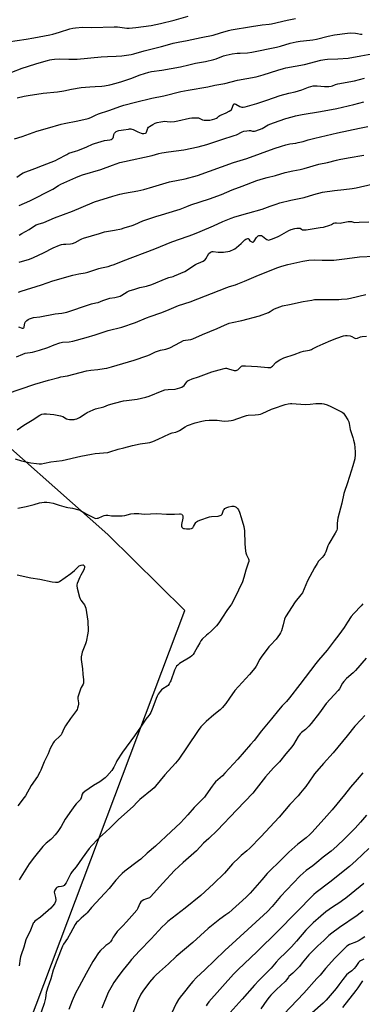
# Model space of a CAD drawing. Units: inches. Extents: x 1207771 to 1213771, y 561456 to 565456.
# Drawn here: x 1210800 to 1211037, y 562135 to 562815 of the extents above; entities that cross this region are included whole.
import ezdxf

# ---------------------------------------------------------------- set-up
doc = ezdxf.new("R2010")
doc.units = ezdxf.units.IN
doc.header["$MEASUREMENT"] = 0
doc.layers.add('NTRL-Farm Land', color=3, linetype='Continuous')
doc.layers.add('Undefined', color=1, linetype='Continuous')

msp = doc.modelspace()

# ---------------------------------------------------------------- linework, layer by layer
at = {"layer": 'NTRL-Farm Land'}
msp.add_polyline3d([(1212110.12, 561455.96, 0), (1211261.4, 561456.04, 0), (1211260.1, 561457.53, 0), (1210999.34, 561753.92, 0), (1210855.34, 561916.84, 0), (1210821.9, 561958.44, 0), (1210818.41, 561985.97, 0), (1210819.45, 561989.38, 0), (1210813.31, 562052.88, 0), (1210809.38, 562099.93, 0), (1210806.37, 562120.88, 0), (1210914.38, 562407.03, 0), (1210861.22, 562459.52, 0), (1210669.86, 562628.78, 0), (1210561.54, 562520.53, 0), (1210500.04, 562567.74, 0), (1210417.29, 562639.1, 0), (1210178.25, 562816.93, 0)], dxfattribs=at)
at = {"layer": 'Undefined'}
for points, elevation in [([(1210792.43, 562799.46), (1210804.74, 562801.26), (1210810.03, 562802.2), (1210821.08, 562804.42), (1210823.1, 562804.87), (1210827.87, 562806.16), (1210834.98, 562808.36), (1210836.95, 562808.81), (1210838.92, 562809.16), (1210843.73, 562809.56), (1210850.05, 562809.45), (1210865.62, 562809.87), (1210867.93, 562809.73), (1210874.25, 562808.9), (1210875.89, 562808.84), (1210880.46, 562809.32), (1210891.06, 562810.83), (1210897.51, 562812.19), (1210906.99, 562814.47), (1210916.61, 562817.16)], 520), ([(1210794.83, 562778.64), (1210801.91, 562781.28), (1210805.6, 562782.53), (1210812.11, 562784.53), (1210819.41, 562786.64), (1210821.1, 562787.09), (1210822.44, 562787.35), (1210824.36, 562787.59), (1210827.89, 562787.7), (1210834.17, 562787.48), (1210839.98, 562787.51), (1210856.49, 562789.14), (1210860.92, 562789.41), (1210866.87, 562789.6), (1210870.88, 562789.85), (1210877.25, 562790.79), (1210879.19, 562791.22), (1210886.35, 562793.33), (1210898.1, 562796.25), (1210903.98, 562797.93), (1210906.29, 562798.5), (1210909.76, 562799.28), (1210915.83, 562800.36), (1210925.68, 562802.53), (1210933.94, 562804.15), (1210939, 562805.59), (1210944.42, 562807.34), (1210946.39, 562807.82), (1210960.28, 562810.1), (1210967.66, 562811.15), (1210972.64, 562811.69), (1210974.19, 562811.92), (1210984.95, 562814.53), (1210990.74, 562815.59)], 522), ([(1210798.63, 562760.78), (1210803.48, 562762), (1210806.09, 562762.52), (1210816.53, 562763.95), (1210826.33, 562764.87), (1210830.74, 562765.64), (1210836.17, 562766.85), (1210842.81, 562768.01), (1210848.73, 562768.51), (1210852.37, 562768.67), (1210857.08, 562768.99), (1210858.82, 562769.22), (1210862.56, 562769.88), (1210866.82, 562770.88), (1210870.88, 562772.1), (1210876.94, 562774.16), (1210883.55, 562776.74), (1210889.42, 562778.61), (1210891.35, 562778.99), (1210898.54, 562779.94), (1210911.38, 562782.14), (1210917.17, 562783.67), (1210921.71, 562784.65), (1210928.56, 562785.99), (1210934.36, 562787.36), (1210935.94, 562787.85), (1210940.94, 562789.8), (1210942.94, 562790.35), (1210947.03, 562791.14), (1210950.57, 562791.6), (1210952.63, 562791.77), (1210957.68, 562791.96), (1210960.55, 562792.33), (1210977.56, 562795.88), (1210980.32, 562796.59), (1210987.04, 562798.56), (1210991.23, 562799.54), (1210994.07, 562799.94), (1211000.62, 562800.61), (1211002.81, 562800.93), (1211005.32, 562801.43), (1211013.39, 562803.4), (1211017.71, 562804.33), (1211026.69, 562805.51), (1211028.7, 562805.61), (1211032.11, 562805.47), (1211033.5, 562805.31), (1211035.64, 562804.85), (1211036.89, 562804.83)], 524), ([(1210796.63, 562732.55), (1210801.93, 562734.11), (1210812.19, 562737.79), (1210819.59, 562739.88), (1210828.92, 562742.66), (1210830.94, 562743.13), (1210840.34, 562744.9), (1210847.52, 562746.6), (1210849.37, 562747.29), (1210852.63, 562748.86), (1210854.78, 562749.74), (1210861.92, 562752.09), (1210870.08, 562755.14), (1210872.18, 562755.81), (1210880.34, 562757.75), (1210891.64, 562760.61), (1210899.71, 562762.2), (1210911.66, 562765.2), (1210916.63, 562766.17), (1210930.17, 562768.46), (1210935.11, 562769.5), (1210941.91, 562770.79), (1210950.63, 562772.92), (1210963.58, 562775.42), (1210968.5, 562776.74), (1210978.48, 562780.04), (1210982.38, 562781.11), (1210984.07, 562781.49), (1210996.88, 562783.95), (1211008.15, 562786.75), (1211011.06, 562787.3), (1211012.83, 562787.44), (1211019.97, 562787.7), (1211027.03, 562788.32), (1211035.78, 562789.74), (1211043.39, 562791.18)], 526), ([(1210798.32, 562706), (1210801.46, 562708.39), (1210802.66, 562709.12), (1210810.75, 562712.06), (1210815.93, 562714.24), (1210822.01, 562716.42), (1210825.06, 562717.64), (1210826.66, 562718.41), (1210832.75, 562721.81), (1210834.27, 562722.55), (1210838.84, 562723.98), (1210840.43, 562724.56), (1210846.71, 562727.04), (1210850.63, 562728.84), (1210851.94, 562729.33), (1210858.94, 562731.36), (1210862.42, 562731.88), (1210863.55, 562732.17), (1210864.24, 562732.59), (1210864.75, 562733.2), (1210864.99, 562733.86), (1210865.28, 562735.53), (1210865.45, 562735.98), (1210865.76, 562736.44), (1210866.35, 562737.05), (1210867.02, 562737.6), (1210868, 562738.13), (1210868.81, 562738.33), (1210871.9, 562738.72), (1210875.33, 562739.32), (1210876.18, 562739.4), (1210877.01, 562739.38), (1210877.83, 562739.23), (1210878.64, 562738.95), (1210881.87, 562737.48), (1210884.09, 562736.56), (1210884.95, 562736.33), (1210886.07, 562736.31), (1210887.12, 562736.55), (1210887.51, 562736.78), (1210887.8, 562737.08), (1210888.13, 562737.73), (1210888.81, 562739.89), (1210889.28, 562740.57), (1210889.92, 562741.08), (1210892.13, 562742.39), (1210893.9, 562743.32), (1210895.25, 562743.75), (1210897.77, 562744.29), (1210899.18, 562744.54), (1210900.62, 562744.64), (1210902.08, 562744.61), (1210904.56, 562744.39), (1210907.16, 562744.5), (1210909.58, 562744.97), (1210917.6, 562746.89), (1210919.06, 562747.11), (1210922.57, 562747.05), (1210923.71, 562746.95), (1210924.66, 562746.63), (1210926.57, 562745.7), (1210927.63, 562745.43), (1210928.81, 562745.41), (1210931.49, 562745.53), (1210933.42, 562745.78), (1210934.93, 562746.27), (1210936.18, 562746.87), (1210936.81, 562747.34), (1210937.74, 562748.3), (1210938.45, 562748.76), (1210942.87, 562750.59), (1210945.03, 562751.65), (1210946.03, 562752.26), (1210946.45, 562752.63), (1210946.89, 562753.33), (1210947.94, 562756.34), (1210948.24, 562756.63), (1210948.44, 562756.71), (1210948.89, 562756.73), (1210949.61, 562756.48), (1210952.22, 562754.93), (1210952.95, 562754.6), (1210953.72, 562754.44), (1210954.51, 562754.39), (1210955.88, 562754.53), (1210964.07, 562756.92), (1210970.98, 562759.17), (1210980.21, 562762.35), (1210986.16, 562763.98), (1210990.51, 562764.91), (1210995.03, 562766.44), (1210999.77, 562768.18), (1211002.85, 562769.01), (1211003.95, 562769.11), (1211005.6, 562769.07), (1211010.85, 562768.63), (1211013.8, 562768.7), (1211015.26, 562768.83), (1211016.38, 562769.15), (1211018.46, 562770.12), (1211019.91, 562770.6), (1211031.56, 562772.66), (1211038.28, 562774.3)], 528), ([(1210799.85, 562686.49), (1210807.36, 562689.73), (1210823.12, 562697.81), (1210826.97, 562700.24), (1210828.77, 562701.26), (1210839.08, 562705.86), (1210841.74, 562706.94), (1210843.63, 562707.6), (1210856.28, 562711.45), (1210864.42, 562714.4), (1210869.45, 562716.12), (1210872.72, 562716.94), (1210891.72, 562721.09), (1210896.43, 562722.36), (1210898.45, 562722.8), (1210903.09, 562723.64), (1210913.61, 562725.07), (1210923.45, 562726.95), (1210929.44, 562728.71), (1210939.77, 562732.11), (1210948.48, 562734.77), (1210950.11, 562735.42), (1210954, 562737.33), (1210955.07, 562737.73), (1210957.07, 562738.12), (1210958.79, 562738.31), (1210959.64, 562738.25), (1210961.06, 562737.93), (1210961.87, 562737.83), (1210962.42, 562737.86), (1210963.26, 562738.07), (1210967.67, 562739.75), (1210971.92, 562742.1), (1210975.45, 562743.54), (1210984.14, 562746.51), (1210988.47, 562747.81), (1210990.72, 562748.36), (1210995.24, 562749.3), (1211008.12, 562751.38), (1211019.38, 562753.52), (1211030.93, 562756.27), (1211038.03, 562758.16)], 530), ([(1210799.95, 562666.19), (1210801.87, 562667.19), (1210806.77, 562669.97), (1210810.43, 562672.48), (1210811.65, 562673.18), (1210813.03, 562673.68), (1210816.98, 562674.88), (1210824.34, 562678.1), (1210836.79, 562682.7), (1210850.4, 562688.45), (1210851.99, 562689.06), (1210864.64, 562693.01), (1210869.48, 562694.37), (1210872.65, 562695.03), (1210881.94, 562696.74), (1210886.1, 562697.66), (1210892.17, 562699.34), (1210903.76, 562702.91), (1210914.57, 562705), (1210923.01, 562707.29), (1210948.02, 562716.13), (1210957.11, 562719.04), (1210975.97, 562725.85), (1210981.03, 562727.58), (1210984.16, 562728.52), (1210986.88, 562729.06), (1210990.93, 562729.67), (1210992.63, 562730.01), (1210995.99, 562730.81), (1210999.55, 562731.82), (1211004.09, 562732.97), (1211019.79, 562736.64), (1211034.9, 562739.96), (1211040.73, 562741.05)], 532), ([(1210799.95, 562647.42), (1210806.95, 562649.54), (1210809.87, 562650.65), (1210816.76, 562653.84), (1210823.41, 562657.37), (1210827.76, 562659.11), (1210829.15, 562659.54), (1210830.52, 562659.78), (1210832.2, 562659.97), (1210835.34, 562660.15), (1210836.73, 562660.41), (1210838.61, 562661.1), (1210842.23, 562663.17), (1210843.27, 562663.65), (1210844.38, 562664.03), (1210855.4, 562667.12), (1210858.84, 562668.32), (1210860.26, 562668.62), (1210865.74, 562669.52), (1210870.5, 562670.55), (1210872.48, 562671.1), (1210877.91, 562672.84), (1210879.88, 562673.55), (1210885.35, 562675.94), (1210888.71, 562677.23), (1210894.26, 562678.97), (1210898.27, 562680.09), (1210908.73, 562683.22), (1210911.12, 562684.1), (1210915.59, 562685.97), (1210918.52, 562687.03), (1210931.46, 562691.1), (1210939.56, 562694.12), (1210947.12, 562697.34), (1210953.88, 562699.96), (1210964.09, 562703.79), (1210968.56, 562705.22), (1210971.11, 562705.96), (1210976.82, 562707.27), (1210983.6, 562709.22), (1210988.98, 562710.45), (1210993.92, 562711.41), (1210996.74, 562712.09), (1211006.77, 562714.98), (1211012.76, 562716.28), (1211019, 562717.89), (1211020.98, 562718.32), (1211027.05, 562719.48), (1211037.95, 562721.19)], 534), ([(1210799.35, 562626.84), (1210801.32, 562627.38), (1210815.39, 562631.75), (1210823.27, 562634.47), (1210836.99, 562638.42), (1210841.15, 562639.44), (1210845.4, 562640.09), (1210847.33, 562640.51), (1210854.9, 562643.1), (1210856.89, 562643.62), (1210861.32, 562644.55), (1210863.27, 562645.14), (1210865.48, 562645.93), (1210871.79, 562648.45), (1210893.6, 562656.73), (1210905.36, 562661.57), (1210916.7, 562665.46), (1210919.76, 562666.58), (1210924.81, 562668.62), (1210934.18, 562672.59), (1210940.62, 562675.5), (1210946.35, 562677.78), (1210948.96, 562678.64), (1210957.88, 562681.33), (1210967.79, 562684.12), (1210973.22, 562685.98), (1210977.3, 562687.53), (1210980.03, 562688.39), (1210987.47, 562690.15), (1210996.65, 562692.17), (1211003.33, 562694.16), (1211009.43, 562695.66), (1211017.69, 562696.94), (1211024.07, 562697.52), (1211029.82, 562698.18), (1211032.73, 562698.76), (1211043.7, 562701.2)], 536), ([(1210799.42, 562602.84), (1210801.94, 562601.86), (1210802.63, 562601.88), (1210803.14, 562602.22), (1210803.36, 562602.67), (1210803.9, 562605.53), (1210804.11, 562606.05), (1210804.42, 562606.49), (1210805.21, 562607.24), (1210806.12, 562607.89), (1210807.1, 562608.39), (1210808.37, 562608.89), (1210809.71, 562609.19), (1210814.13, 562609.64), (1210824.75, 562611.7), (1210829.39, 562612.36), (1210832.75, 562613.01), (1210848.51, 562618.24), (1210849.89, 562618.62), (1210852.87, 562619.28), (1210854.44, 562619.73), (1210857.68, 562621.1), (1210861.05, 562622.26), (1210862.49, 562622.6), (1210866.02, 562623.13), (1210869.65, 562624.03), (1210870.92, 562624.62), (1210874.43, 562626.9), (1210875.91, 562627.63), (1210879.73, 562628.76), (1210883.24, 562629.93), (1210887.86, 562630.95), (1210891.52, 562631.98), (1210901.37, 562636.25), (1210903.22, 562636.83), (1210906.17, 562637.54), (1210907.25, 562637.92), (1210914.26, 562641.07), (1210921.62, 562645.79), (1210922.59, 562646.27), (1210925.42, 562647.42), (1210926.94, 562648.18), (1210927.89, 562648.75), (1210928.31, 562649.1), (1210928.83, 562649.74), (1210930.99, 562653.42), (1210931.78, 562654.22), (1210932.49, 562654.65), (1210933.16, 562654.83), (1210933.89, 562654.87), (1210937.26, 562654.43), (1210939.93, 562654.31), (1210941.1, 562654.35), (1210945.42, 562655.14), (1210946.25, 562655.39), (1210947.58, 562655.97), (1210948.85, 562656.64), (1210950.03, 562657.49), (1210953.15, 562660.23), (1210955.87, 562662.91), (1210956.54, 562663.42), (1210957.03, 562663.66), (1210957.76, 562663.79), (1210958.13, 562663.68), (1210958.55, 562663.29), (1210959.27, 562662.22), (1210959.67, 562661.89), (1210960.61, 562661.43), (1210961.08, 562661.33), (1210961.52, 562661.36), (1210961.91, 562661.6), (1210962.26, 562661.97), (1210963.84, 562664.37), (1210964.58, 562665.24), (1210965.04, 562665.58), (1210965.53, 562665.79), (1210966.53, 562665.9), (1210967.3, 562665.77), (1210968.05, 562665.38), (1210970.24, 562663.49), (1210970.95, 562663.04), (1210972, 562662.72), (1210972.83, 562662.76), (1210974.23, 562663.21), (1210978.42, 562664.88), (1210979.73, 562665.57), (1210986.08, 562669.29), (1210987.66, 562669.96), (1210990.17, 562670.77), (1210991.59, 562671.01), (1210993.27, 562671.01), (1210994.01, 562670.82), (1210994.96, 562670.12), (1210995.61, 562669.82), (1210996.59, 562669.7), (1210998.02, 562669.81), (1211007.69, 562671.28), (1211009.99, 562671.7), (1211014.46, 562672.95), (1211015.49, 562673.4), (1211016.88, 562674.27), (1211017.9, 562674.49), (1211018.99, 562674.53), (1211021.64, 562674.44), (1211022.51, 562674.49), (1211027.01, 562675.42), (1211028.21, 562675.58), (1211029.31, 562675.44), (1211030.69, 562674.96), (1211031.59, 562674.8), (1211034.81, 562675.1), (1211041.28, 562675.25)], 538), ([(1211037.22, 562295.06), (1211033.34, 562290.42), (1211028.72, 562285.08), (1211024.59, 562279.91), (1211016.06, 562269.63), (1211010.65, 562263.28), (1211001.92, 562253.84), (1211000.65, 562252.59), (1210998.03, 562250.24), (1210992.34, 562245.75), (1210986.1, 562240.23), (1210983.75, 562238.01), (1210978.7, 562232.91), (1210973.86, 562228.31), (1210971.25, 562225.61), (1210967.4, 562221.31), (1210959.47, 562212.09), (1210956.77, 562209.38), (1210944.64, 562198.52), (1210942.63, 562197), (1210938.55, 562194.16), (1210930.49, 562187.59), (1210919.78, 562177.99), (1210908.29, 562168.25), (1210902.95, 562163.26), (1210896.83, 562157.78), (1210894.57, 562155.65), (1210893, 562154.01), (1210890, 562150.56), (1210885.36, 562144.53), (1210884.01, 562142.31), (1210881.75, 562137.56), (1210876.72, 562125.13)], 538), ([(1211039.72, 562265.96), (1211035.64, 562261.03), (1211031.95, 562256.86), (1211024.73, 562249.68), (1211019.37, 562244.51), (1211015.32, 562241.13), (1211009.86, 562236.84), (1211005.39, 562233.11), (1211002.66, 562230.96), (1210998.13, 562227.58), (1210993.98, 562223.91), (1210989.14, 562218.99), (1210980.37, 562209.78), (1210979.12, 562208.34), (1210974.69, 562202.87), (1210971.36, 562199.39), (1210949.69, 562179.7), (1210941.85, 562172.46), (1210934.72, 562165.64), (1210928.17, 562159.12), (1210922.46, 562153.82), (1210919.82, 562151.15), (1210918.48, 562149.58), (1210913.08, 562142.83), (1210911.12, 562140.25), (1210909.99, 562138.63), (1210908.45, 562135.81), (1210905.15, 562128.96)], 536), ([(1211041.37, 562242.81), (1211032.7, 562234.56), (1211028.03, 562230.43), (1211014.54, 562219.73), (1211005.01, 562212.46), (1211003.41, 562211.13), (1210978.46, 562185.89), (1210964.21, 562171.71), (1210950.86, 562159.1), (1210947.89, 562156.11), (1210930.91, 562136.96), (1210929.64, 562135.39), (1210928.96, 562134.2)], 534), ([(1211038.03, 562218.65), (1211035.43, 562216.72), (1211025.48, 562208.68), (1211023.12, 562206.89), (1211021.43, 562205.7), (1211016.27, 562202.35), (1211011.65, 562199.14), (1211008.16, 562196.24), (1211002.9, 562191.54), (1210997.89, 562186.44), (1210991.43, 562178.96), (1210987.94, 562175.07), (1210983.97, 562171.03), (1210979.52, 562166.68), (1210977.37, 562164.38), (1210973.92, 562160.39), (1210965.37, 562151.86), (1210962.34, 562148.68), (1210953.97, 562138.83), (1210945.53, 562129.71)], 532), ([(1211037.5, 562199.8), (1211033.24, 562196.66), (1211021.1, 562188.45), (1211015.77, 562184.43), (1211013.78, 562182.78), (1211010.35, 562179.31), (1211006.24, 562175.78), (1211001.27, 562170.8), (1210999.99, 562169.39), (1210995.38, 562163.94), (1210993.4, 562161.41), (1210992.43, 562160.34), (1210988.99, 562156.82), (1210986.2, 562154.65), (1210985.81, 562154.16), (1210984.87, 562152.57), (1210983.56, 562151.03), (1210977.7, 562145.63), (1210973.77, 562141.56), (1210972.58, 562140.23), (1210970.91, 562138.15), (1210966.7, 562132.13)], 530), ([(1211038.54, 562181.93), (1211036.17, 562180.24), (1211034.71, 562179.38), (1211032.97, 562178.52), (1211028.09, 562176.6), (1211026.25, 562175.49), (1211025.41, 562174.76), (1211021.85, 562171.05), (1211017.9, 562167.21), (1211011.44, 562160.14), (1211007.7, 562155.58), (1211005.54, 562153.13), (1210996.41, 562143.08), (1210982.59, 562128.56)], 528), ([(1211037.82, 562166.55), (1211035.55, 562165.41), (1211034.9, 562164.99), (1211034.19, 562164.21), (1211032.37, 562161.36), (1211031.29, 562160.08), (1211029.61, 562158.49), (1211027.26, 562156.9), (1211026.02, 562155.63), (1211023.36, 562152.39), (1211020.76, 562148.74), (1211018.81, 562146.23), (1211011.96, 562138.23), (1211009.82, 562136.05), (1211002.28, 562129.44)], 526), ([(1211036.92, 562151.67), (1211033.78, 562146.82), (1211032.42, 562144.93), (1211023.1, 562133.26)], 524)]:
    msp.add_lwpolyline(points, dxfattribs=dict(at, elevation=elevation))
for points in [[(1210797.97, 562582.21, 540), (1210802.4, 562584.01, 540), (1210803.98, 562584.56, 540), (1210809.03, 562585.45, 540), (1210813.85, 562586.62, 540), (1210819.61, 562588.6, 540), (1210824.15, 562590.46, 540), (1210828.04, 562591.82, 540), (1210829.78, 562592.16, 540), (1210834.51, 562592.51, 540), (1210837, 562593.02, 540), (1210846.11, 562595.39, 540), (1210852.33, 562597.29, 540), (1210861.41, 562600.19, 540), (1210870.82, 562602.57, 540), (1210880.33, 562605.9, 540), (1210887.87, 562609.08, 540), (1210890.29, 562610.02, 540), (1210897.78, 562612.6, 540), (1210901.91, 562614.11, 540), (1210910.03, 562617.64, 540), (1210918.06, 562620.19, 540), (1210943.27, 562629.98, 540), (1210945.19, 562630.66, 540), (1210949.29, 562631.89, 540), (1210950.89, 562632.47, 540), (1210955.56, 562634.33, 540), (1210963.47, 562637.85, 540), (1210977.78, 562643.61, 540), (1210981.3, 562644.76, 540), (1210985.39, 562645.9, 540), (1210995.76, 562648.04, 540), (1211000.03, 562648.77, 540), (1211004.14, 562649.02, 540), (1211009.12, 562648.83, 540), (1211017.19, 562648.86, 540), (1211026.37, 562649.91, 540), (1211035.05, 562651.19, 540), (1211045.37, 562651.51, 540)], [(1210791.22, 562556.57, 542), (1210810.73, 562563.17, 542), (1210820.29, 562566.07, 542), (1210827.21, 562567.92, 542), (1210828.66, 562568.24, 542), (1210833.34, 562569, 542), (1210846.35, 562572.49, 542), (1210849.39, 562572.97, 542), (1210854.18, 562573.4, 542), (1210858.64, 562573.97, 542), (1210860.37, 562574.3, 542), (1210863.72, 562575.14, 542), (1210879.4, 562579.9, 542), (1210888.01, 562582.82, 542), (1210889.92, 562583.55, 542), (1210894.04, 562585.54, 542), (1210896.09, 562586.35, 542), (1210897.49, 562586.69, 542), (1210901.23, 562587.4, 542), (1210902.57, 562587.79, 542), (1210903.9, 562588.39, 542), (1210911.25, 562592.23, 542), (1210913.47, 562593.3, 542), (1210914.79, 562593.68, 542), (1210918.5, 562594.12, 542), (1210919.87, 562594.53, 542), (1210926.44, 562597.43, 542), (1210936.76, 562601.58, 542), (1210941.77, 562604.01, 542), (1210944.93, 562605.31, 542), (1210946.9, 562605.81, 542), (1210953.79, 562607.22, 542), (1210965.9, 562610.46, 542), (1210972.15, 562612.83, 542), (1210973.15, 562613.39, 542), (1210975.25, 562614.84, 542), (1210976.26, 562615.36, 542), (1210981.84, 562617.22, 542), (1210986.54, 562618.34, 542), (1210996.11, 562620.42, 542), (1211001.91, 562621.33, 542), (1211003.94, 562621.58, 542), (1211006.27, 562621.67, 542), (1211010.65, 562621.74, 542), (1211017.27, 562621.64, 542), (1211020.78, 562621.7, 542), (1211022.54, 562621.82, 542), (1211026.32, 562622.26, 542), (1211028.63, 562622.62, 542), (1211039.42, 562625.08, 542)], [(1210798.59, 562531.65, 544), (1210803.17, 562534.93, 544), (1210808.98, 562538.47, 544), (1210814.19, 562541.94, 544), (1210815.54, 562542.55, 544), (1210816.97, 562542.88, 544), (1210818.74, 562542.85, 544), (1210823.78, 562542.36, 544), (1210828.35, 562541.47, 544), (1210829.98, 562540.95, 544), (1210832.68, 562539.45, 544), (1210833.47, 562539.15, 544), (1210834.57, 562538.88, 544), (1210835.4, 562538.79, 544), (1210836.48, 562538.78, 544), (1210837.83, 562538.87, 544), (1210838.65, 562539.02, 544), (1210839.76, 562539.4, 544), (1210841.61, 562540.32, 544), (1210845.54, 562542.89, 544), (1210846.81, 562543.61, 544), (1210851.01, 562545.66, 544), (1210852.64, 562546.29, 544), (1210858.4, 562547.73, 544), (1210861.69, 562548.91, 544), (1210865.65, 562550.12, 544), (1210871.93, 562551.75, 544), (1210873.94, 562552.1, 544), (1210881.41, 562552.98, 544), (1210887.49, 562554.25, 544), (1210889.62, 562554.96, 544), (1210898.7, 562558.68, 544), (1210900.59, 562559.3, 544), (1210902.78, 562559.69, 544), (1210907.7, 562559.83, 544), (1210909.35, 562560.17, 544), (1210910.97, 562560.64, 544), (1210912.2, 562561.25, 544), (1210913.77, 562562.4, 544), (1210914.54, 562563.19, 544), (1210915.65, 562564.84, 544), (1210916.02, 562565.26, 544), (1210916.67, 562565.72, 544), (1210917.41, 562566.1, 544), (1210919.49, 562566.95, 544), (1210923.78, 562568.22, 544), (1210932.95, 562571.77, 544), (1210937.98, 562573.26, 544), (1210941.51, 562574.12, 544), (1210942.33, 562574.25, 544), (1210943.06, 562574.25, 544), (1210944.48, 562573.96, 544), (1210948.34, 562572.75, 544), (1210949.09, 562572.65, 544), (1210949.83, 562572.71, 544), (1210950.29, 562572.85, 544), (1210950.94, 562573.27, 544), (1210952.69, 562574.98, 544), (1210953.49, 562575.61, 544), (1210953.93, 562575.82, 544), (1210954.75, 562575.97, 544), (1210956.22, 562575.93, 544), (1210964.58, 562575.36, 544), (1210971.62, 562574.67, 544), (1210972.74, 562574.7, 544), (1210973.52, 562574.85, 544), (1210974.21, 562575.15, 544), (1210974.83, 562575.61, 544), (1210977.18, 562578.17, 544), (1210978.05, 562578.93, 544), (1210979.85, 562579.98, 544), (1210982.79, 562581.46, 544), (1210989.74, 562583.76, 544), (1210994.58, 562585.55, 544), (1210996.24, 562585.98, 544), (1211000.32, 562586.84, 544), (1211001.73, 562587.25, 544), (1211002.51, 562587.6, 544), (1211005.64, 562589.37, 544), (1211009.84, 562591.04, 544), (1211015.07, 562593.44, 544), (1211019.38, 562595.04, 544), (1211023.92, 562596.53, 544), (1211025.34, 562596.9, 544), (1211026.51, 562596.91, 544), (1211028.54, 562596.55, 544), (1211029.6, 562596.13, 544), (1211031.19, 562595.15, 544), (1211031.69, 562594.98, 544), (1211032.47, 562594.86, 544), (1211033.54, 562594.96, 544), (1211035.72, 562595.85, 544), (1211036.83, 562596.11, 544), (1211039.68, 562596.3, 544)], [(1210797.08, 562511.7, 546), (1210801.42, 562510.33, 546), (1210807.96, 562509.02, 546), (1210811.9, 562508.48, 546), (1210813.84, 562508.3, 546), (1210815.29, 562508.37, 546), (1210817.34, 562508.65, 546), (1210821.84, 562509.76, 546), (1210829.57, 562510.67, 546), (1210842.4, 562513.69, 546), (1210849.86, 562515.03, 546), (1210852.45, 562515.36, 546), (1210861.14, 562516.11, 546), (1210862.55, 562516.5, 546), (1210868.37, 562518.49, 546), (1210872.16, 562519.38, 546), (1210878.15, 562520.99, 546), (1210883.47, 562522.03, 546), (1210888.46, 562522.72, 546), (1210890.2, 562523.09, 546), (1210892.14, 562523.73, 546), (1210895.85, 562525.28, 546), (1210903.81, 562528.92, 546), (1210905.65, 562529.58, 546), (1210908.14, 562530.22, 546), (1210909.64, 562530.75, 546), (1210910.64, 562531.31, 546), (1210914.51, 562533.89, 546), (1210916.18, 562534.75, 546), (1210921.52, 562536.63, 546), (1210926.14, 562537.78, 546), (1210928.39, 562538.17, 546), (1210931.17, 562538.44, 546), (1210936.66, 562538.33, 546), (1210941.54, 562537.83, 546), (1210944.5, 562537.93, 546), (1210946.27, 562538.12, 546), (1210947.66, 562538.46, 546), (1210950.95, 562539.5, 546), (1210955.41, 562541.22, 546), (1210956.8, 562541.66, 546), (1210958.14, 562541.86, 546), (1210962.82, 562542.07, 546), (1210965.2, 562542.34, 546), (1210966.51, 562542.61, 546), (1210967.77, 562543.08, 546), (1210974.27, 562546.03, 546), (1210975.65, 562546.58, 546), (1210983.6, 562549.2, 546), (1210985.6, 562549.61, 546), (1210987.36, 562549.83, 546), (1210988.25, 562549.85, 546), (1210997.5, 562549.35, 546), (1211000.84, 562549.53, 546), (1211004.87, 562549.95, 546), (1211006.31, 562549.99, 546), (1211008.91, 562549.86, 546), (1211010.33, 562549.65, 546), (1211012.53, 562548.91, 546), (1211015.24, 562547.86, 546), (1211023.01, 562543.86, 546), (1211023.87, 562543.18, 546), (1211024.9, 562541.78, 546), (1211026.94, 562538.56, 546), (1211027.59, 562537.28, 546), (1211027.87, 562536.16, 546), (1211028.58, 562532.08, 546), (1211030.37, 562526.48, 546), (1211030.88, 562524.57, 546), (1211031.37, 562522.1, 546), (1211031.96, 562516.65, 546), (1211031.98, 562514.64, 546), (1211031.72, 562511.78, 546), (1211030.41, 562506.84, 546), (1211028.03, 562499.59, 546), (1211026.51, 562494.41, 546), (1211024.51, 562489.31, 546), (1211024.03, 562487.84, 546), (1211022.67, 562481.08, 546), (1211020.06, 562470.88, 546), (1211019.55, 562467.45, 546), (1211019.41, 562463.46, 546), (1211019.25, 562462.63, 546), (1211019.05, 562462.1, 546), (1211018.23, 562460.57, 546), (1211013.67, 562453.02, 546), (1211013.11, 562451.66, 546), (1211011.64, 562447.48, 546), (1211011.03, 562446.17, 546), (1211010.24, 562445.01, 546), (1211009.19, 562443.69, 546), (1211007.36, 562441.94, 546), (1211006.71, 562441.17, 546), (1211005.6, 562439.51, 546), (1211003.8, 562436.5, 546), (1210999.1, 562427.56, 546), (1210996.84, 562421.95, 546), (1210995.47, 562419.39, 546), (1210994.52, 562417.96, 546), (1210990.51, 562413.17, 546), (1210983.91, 562402.83, 546), (1210983.19, 562401.12, 546), (1210982.27, 562397.13, 546), (1210980.98, 562393.03, 546), (1210980.47, 562391.7, 546), (1210979.76, 562390.47, 546), (1210977.39, 562387.23, 546), (1210973.38, 562383.08, 546), (1210972.43, 562382, 546), (1210967.1, 562374.94, 546), (1210966.16, 562373.51, 546), (1210963.57, 562368.63, 546), (1210962.59, 562367.19, 546), (1210959.07, 562363.04, 546), (1210948.93, 562351.84, 546), (1210945.09, 562346.55, 546), (1210942.7, 562342.97, 546), (1210941.34, 562341.2, 546), (1210940.36, 562340.17, 546), (1210938.69, 562338.61, 546), (1210934.35, 562335.04, 546), (1210929.01, 562330.46, 546), (1210926.66, 562328.2, 546), (1210925.44, 562326.87, 546), (1210923.5, 562324.18, 546), (1210916.03, 562312.92, 546), (1210910.21, 562304.44, 546), (1210907.94, 562301.65, 546), (1210900.52, 562293.75, 546), (1210894.03, 562285.78, 546), (1210893.06, 562284.77, 546), (1210891.67, 562283.52, 546), (1210883.21, 562276.72, 546), (1210881.3, 562274.87, 546), (1210878.54, 562271.95, 546), (1210874.83, 562268.33, 546), (1210868.25, 562262.66, 546), (1210863.05, 562257.42, 546), (1210859.6, 562254.2, 546), (1210855.3, 562250.41, 546), (1210854.06, 562249.19, 546), (1210850.04, 562244.97, 546), (1210848.2, 562242.8, 546), (1210843.33, 562236.19, 546), (1210839.17, 562230.24, 546), (1210836.45, 562227.11, 546), (1210835.58, 562225.66, 546), (1210832.3, 562219.17, 546), (1210831.53, 562217.96, 546), (1210830.93, 562217.43, 546), (1210829.98, 562216.93, 546), (1210829.21, 562216.69, 546), (1210827.59, 562216.51, 546), (1210826.74, 562216.34, 546), (1210825.99, 562216.01, 546), (1210825.44, 562215.46, 546), (1210824.57, 562214.06, 546), (1210824.24, 562213.32, 546), (1210824.13, 562212.81, 546), (1210824.23, 562211.73, 546), (1210824.97, 562208.95, 546), (1210825.14, 562207.38, 546), (1210824.99, 562206.34, 546), (1210824.21, 562204.77, 546), (1210823.05, 562203.04, 546), (1210821.79, 562201.79, 546), (1210814.67, 562195.44, 546), (1210810.85, 562192.66, 546), (1210810.01, 562191.89, 546), (1210809.59, 562191.26, 546), (1210809.26, 562190.6, 546), (1210807.69, 562186.54, 546), (1210804.64, 562179.87, 546), (1210803.08, 562174.81, 546), (1210801.21, 562169.53, 546), (1210800.8, 562168.11, 546), (1210800.56, 562166.94, 546), (1210799.83, 562161.91, 546)], [(1210799.01, 562477.67, 548), (1210804.68, 562478.79, 548), (1210810.39, 562480.32, 548), (1210814, 562481.38, 548), (1210817.08, 562481.83, 548), (1210819.12, 562481.88, 548), (1210820.87, 562481.72, 548), (1210823.45, 562481.24, 548), (1210827.51, 562479.85, 548), (1210832.31, 562478.49, 548), (1210833.46, 562478.23, 548), (1210836.86, 562477.63, 548), (1210841.06, 562476.62, 548), (1210842.34, 562476.02, 548), (1210846.29, 562473.74, 548), (1210851.18, 562471.26, 548), (1210852.17, 562470.84, 548), (1210852.92, 562470.69, 548), (1210853.69, 562470.7, 548), (1210854.46, 562470.86, 548), (1210857.56, 562472.3, 548), (1210858.63, 562472.62, 548), (1210859.73, 562472.81, 548), (1210861.1, 562472.83, 548), (1210863.57, 562472.46, 548), (1210864.7, 562472.36, 548), (1210871.1, 562472.44, 548), (1210872.83, 562472.68, 548), (1210877.09, 562473.76, 548), (1210879.37, 562473.98, 548), (1210882.51, 562474.05, 548), (1210886.35, 562473.59, 548), (1210894.93, 562474.09, 548), (1210901.6, 562473.55, 548), (1210907.2, 562473.61, 548), (1210910.63, 562473.73, 548), (1210911.41, 562473.69, 548), (1210912.14, 562473.47, 548), (1210912.51, 562473.19, 548), (1210912.79, 562472.81, 548), (1210912.99, 562472.16, 548), (1210912.91, 562470.91, 548), (1210911.94, 562466.53, 548), (1210911.98, 562465.4, 548), (1210912.28, 562464.67, 548), (1210913.03, 562463.97, 548), (1210913.49, 562463.73, 548), (1210914.04, 562463.58, 548), (1210915.51, 562463.44, 548), (1210917.89, 562463.4, 548), (1210918.96, 562463.62, 548), (1210919.75, 562464.14, 548), (1210920.4, 562465.05, 548), (1210921.93, 562467.86, 548), (1210922.34, 562468.37, 548), (1210922.97, 562468.82, 548), (1210924.57, 562469.46, 548), (1210931.27, 562471.65, 548), (1210932.69, 562471.88, 548), (1210937.3, 562472.24, 548), (1210938.68, 562472.6, 548), (1210939.42, 562472.97, 548), (1210940.01, 562473.52, 548), (1210940.39, 562474.26, 548), (1210941.12, 562476.42, 548), (1210941.4, 562476.88, 548), (1210942.02, 562477.42, 548), (1210943.31, 562478.08, 548), (1210944.63, 562478.52, 548), (1210946.8, 562479, 548), (1210948.13, 562479.11, 548), (1210948.87, 562478.95, 548), (1210949.75, 562478.36, 548), (1210950.73, 562477.4, 548), (1210951.34, 562476.47, 548), (1210951.99, 562474.87, 548), (1210953.25, 562471.21, 548), (1210955, 562464.96, 548), (1210955.46, 562462.04, 548), (1210955.65, 562453, 548), (1210956.23, 562447.98, 548), (1210956.49, 562446.83, 548), (1210956.94, 562445.52, 548), (1210957.39, 562444.52, 548), (1210958.32, 562442.83, 548), (1210958.47, 562442.03, 548), (1210958.42, 562440.92, 548), (1210958.13, 562439.81, 548), (1210956.36, 562434.85, 548), (1210955.17, 562429.84, 548), (1210954.22, 562426.89, 548), (1210948.59, 562415.35, 548), (1210946.52, 562411.4, 548), (1210945.92, 562410.54, 548), (1210943.24, 562407.17, 548), (1210940.37, 562402.5, 548), (1210937.74, 562398.68, 548), (1210936.08, 562396.53, 548), (1210935.11, 562395.44, 548), (1210932.81, 562393.17, 548), (1210930.35, 562391.09, 548), (1210929.28, 562390.09, 548), (1210926.37, 562387.2, 548), (1210925.4, 562386.11, 548), (1210924.6, 562384.88, 548), (1210922.99, 562382.03, 548), (1210920.84, 562377.85, 548), (1210920.07, 562376.71, 548), (1210919.08, 562375.74, 548), (1210917.97, 562374.88, 548), (1210910.71, 562370.54, 548), (1210909.42, 562369.45, 548), (1210908.66, 562368.6, 548), (1210907.88, 562367.33, 548), (1210907.2, 562366, 548), (1210904.6, 562358.59, 548), (1210904.25, 562357.8, 548), (1210903.54, 562356.55, 548), (1210902.74, 562355.38, 548), (1210902.16, 562354.81, 548), (1210899.14, 562353, 548), (1210898.28, 562352.3, 548), (1210897.36, 562351.17, 548), (1210896.02, 562349.25, 548), (1210895.28, 562348, 548), (1210894.54, 562346.42, 548), (1210892.28, 562340.24, 548), (1210890.82, 562336.79, 548), (1210890.16, 562335.52, 548), (1210889.45, 562334.59, 548), (1210887.37, 562332.18, 548), (1210883.69, 562326.53, 548), (1210879.49, 562320.56, 548), (1210871.27, 562309.45, 548), (1210867.34, 562303.32, 548), (1210866.8, 562302.28, 548), (1210865.38, 562299.02, 548), (1210864.67, 562297.78, 548), (1210863.88, 562296.61, 548), (1210860.37, 562292.75, 548), (1210859.2, 562291.59, 548), (1210858.36, 562290.87, 548), (1210855.59, 562288.95, 548), (1210851.14, 562286.32, 548), (1210845.28, 562282.21, 548), (1210843.94, 562281.09, 548), (1210843.44, 562280.29, 548), (1210842.67, 562277.76, 548), (1210842.17, 562276.76, 548), (1210841.49, 562275.9, 548), (1210839.33, 562273.63, 548), (1210838.4, 562272.53, 548), (1210834.96, 562267.7, 548), (1210832.77, 562264.78, 548), (1210831.75, 562263.12, 548), (1210828.99, 562257.98, 548), (1210826.53, 562254.5, 548), (1210824.75, 562252.22, 548), (1210822.66, 562249.96, 548), (1210821.81, 562249.18, 548), (1210818.63, 562246.57, 548), (1210816.32, 562244.3, 548), (1210810.47, 562237.22, 548), (1210806.77, 562232.39, 548), (1210799.84, 562221.21, 548)], [(1210798.57, 562431.66, 550), (1210808.01, 562429.6, 550), (1210814.19, 562428.78, 550), (1210822.7, 562426.95, 550), (1210824.91, 562426.59, 550), (1210825.99, 562426.53, 550), (1210826.75, 562426.69, 550), (1210827.75, 562427.2, 550), (1210835.55, 562432.64, 550), (1210838.1, 562434.67, 550), (1210841.4, 562437.92, 550), (1210842.8, 562438.44, 550), (1210843.85, 562438.57, 550), (1210844.13, 562438.51, 550), (1210844.56, 562438.24, 550), (1210845.01, 562437.64, 550), (1210845.1, 562436.89, 550), (1210844.92, 562435.81, 550), (1210844.46, 562434.78, 550), (1210842.51, 562431.59, 550), (1210841.76, 562430.01, 550), (1210839.95, 562425.67, 550), (1210839.73, 562424.84, 550), (1210839.71, 562424, 550), (1210840.01, 562422.58, 550), (1210841.68, 562416.28, 550), (1210842.04, 562415.17, 550), (1210842.59, 562414.17, 550), (1210844.22, 562412.15, 550), (1210845.05, 562410.98, 550), (1210845.54, 562409.95, 550), (1210845.98, 562408.59, 550), (1210847.43, 562399.79, 550), (1210847.54, 562393.1, 550), (1210847.36, 562391.38, 550), (1210846.22, 562385.4, 550), (1210845.75, 562384.01, 550), (1210843.42, 562378.23, 550), (1210843.1, 562377.13, 550), (1210842.77, 562375.23, 550), (1210842.68, 562374.13, 550), (1210842.73, 562373.26, 550), (1210843.6, 562366.84, 550), (1210843.91, 562363.18, 550), (1210844.36, 562359.3, 550), (1210844.42, 562357.57, 550), (1210844.35, 562357.02, 550), (1210844.06, 562356.21, 550), (1210842.78, 562353.86, 550), (1210842.31, 562352.79, 550), (1210840.81, 562348.65, 550), (1210840.4, 562347.26, 550), (1210840.33, 562346.13, 550), (1210840.83, 562343.27, 550), (1210840.89, 562342.41, 550), (1210840.74, 562341.28, 550), (1210840.29, 562339.6, 550), (1210839.97, 562338.8, 550), (1210839.55, 562338.11, 550), (1210835.39, 562332.65, 550), (1210831.97, 562327.52, 550), (1210830.84, 562325.53, 550), (1210829.41, 562322.3, 550), (1210828.84, 562321.3, 550), (1210827.91, 562320.29, 550), (1210824.55, 562317.27, 550), (1210823.99, 562316.64, 550), (1210823.52, 562315.93, 550), (1210821.41, 562311.81, 550), (1210819.87, 562308.26, 550), (1210817.16, 562302.58, 550), (1210814.97, 562297, 550), (1210814.24, 562295.43, 550), (1210812.56, 562292.51, 550), (1210808.22, 562286.44, 550), (1210804.34, 562279.2, 550), (1210803.48, 562277.99, 550), (1210798.92, 562272.22, 550)], [(1211037.19, 562411.69, 544), (1211036.07, 562410.34, 544), (1211031.04, 562405.07, 544), (1211029.13, 562402.86, 544), (1211026.56, 562399.04, 544), (1211024.36, 562395.37, 544), (1211020.77, 562390.35, 544), (1211017.43, 562386.16, 544), (1211012.62, 562379.79, 544), (1211006.69, 562372.92, 544), (1211004.8, 562370.61, 544), (1210993.75, 562355.95, 544), (1210986.7, 562346.86, 544), (1210984.55, 562344.26, 544), (1210981.47, 562341.21, 544), (1210978.95, 562338.38, 544), (1210974.06, 562332.32, 544), (1210967.28, 562324.12, 544), (1210962.1, 562317.48, 544), (1210959.78, 562314.69, 544), (1210950.81, 562304.51, 544), (1210942.04, 562294.78, 544), (1210940.38, 562293.12, 544), (1210935.58, 562288.77, 544), (1210934.47, 562287.63, 544), (1210933.09, 562285.82, 544), (1210928.87, 562279.66, 544), (1210927.86, 562278.34, 544), (1210923.43, 562273.88, 544), (1210920.88, 562271.19, 544), (1210916.29, 562266.19, 544), (1210911.34, 562260.64, 544), (1210904.84, 562254.52, 544), (1210893.98, 562244.5, 544), (1210888.25, 562239.57, 544), (1210883.84, 562235.62, 544), (1210882.23, 562234.31, 544), (1210872.88, 562227.17, 544), (1210871.08, 562225.66, 544), (1210869.85, 562224.4, 544), (1210866.67, 562220.92, 544), (1210861.99, 562215.28, 544), (1210859.07, 562211.97, 544), (1210849.78, 562202.05, 544), (1210846.96, 562198.56, 544), (1210845.95, 562197.6, 544), (1210842.68, 562194.83, 544), (1210840.6, 562192.83, 544), (1210839.62, 562191.78, 544), (1210838.69, 562190.41, 544), (1210835.34, 562184.41, 544), (1210833.23, 562180.85, 544), (1210830.63, 562176.81, 544), (1210829.79, 562175.38, 544), (1210825.9, 562165.7, 544), (1210823.37, 562158.98, 544), (1210821.7, 562152.88, 544), (1210819.44, 562146.51, 544), (1210818.93, 562144.85, 544), (1210818.62, 562143.46, 544), (1210818.06, 562139.52, 544), (1210817.2, 562135.88, 544), (1210813.27, 562124.59, 544)], [(1211039.63, 562374.2, 542), (1211032.23, 562365.7, 542), (1211030.62, 562364.19, 542), (1211025.94, 562360.12, 542), (1211024.03, 562358.05, 542), (1211023.2, 562356.93, 542), (1211021.08, 562353.03, 542), (1211020.25, 562351.82, 542), (1211012, 562342.89, 542), (1211007.23, 562336.38, 542), (1211001.46, 562329.09, 542), (1210999.91, 562327.28, 542), (1210997.7, 562324.87, 542), (1210994.98, 562322.87, 542), (1210993.99, 562321.88, 542), (1210992.67, 562320.06, 542), (1210989.3, 562314.52, 542), (1210988.11, 562312.91, 542), (1210984.03, 562308.12, 542), (1210979.72, 562302.77, 542), (1210975.61, 562298.6, 542), (1210970.13, 562292.39, 542), (1210963.64, 562283.99, 542), (1210961.19, 562281.08, 542), (1210950.23, 562269.47, 542), (1210936.65, 562255.27, 542), (1210930.84, 562249.8, 542), (1210927.28, 562246.57, 542), (1210922.42, 562241.21, 542), (1210913.14, 562233.21, 542), (1210907.16, 562227.63, 542), (1210899.05, 562219.02, 542), (1210890.61, 562209.44, 542), (1210889.98, 562208.93, 542), (1210889.29, 562208.58, 542), (1210887.12, 562207.96, 542), (1210886.07, 562207.52, 542), (1210884.85, 562206.78, 542), (1210884.05, 562205.99, 542), (1210883.25, 562204.81, 542), (1210881.9, 562201.66, 542), (1210881.14, 562200.43, 542), (1210877.76, 562196.36, 542), (1210873.94, 562192.29, 542), (1210871.62, 562189.49, 542), (1210867.64, 562185.55, 542), (1210865.48, 562182.56, 542), (1210864.9, 562181.59, 542), (1210864.01, 562179.81, 542), (1210862.95, 562178.38, 542), (1210861.92, 562177.37, 542), (1210859.87, 562176.03, 542), (1210858.77, 562175.11, 542), (1210856.07, 562172.51, 542), (1210854.8, 562170.93, 542), (1210851.63, 562166.37, 542), (1210850.7, 562164.9, 542), (1210846.2, 562156.54, 542), (1210841.28, 562147.68, 542), (1210838.89, 562143.04, 542), (1210836.52, 562137.8, 542), (1210834.3, 562131.77, 542)], [(1211038.65, 562334.54, 540), (1211035.98, 562331.8, 540), (1211031.72, 562327.17, 540), (1211026.31, 562320.69, 540), (1211016.7, 562308.79, 540), (1211010, 562301.63, 540), (1211003.9, 562294.49, 540), (1211002.83, 562293.08, 540), (1210997.89, 562285.76, 540), (1210996.52, 562283.97, 540), (1210994.25, 562281.23, 540), (1210992.51, 562279.21, 540), (1210986.94, 562273.22, 540), (1210979.35, 562264.6, 540), (1210966.86, 562250.98, 540), (1210959.21, 562243.12, 540), (1210957.22, 562241.25, 540), (1210953.29, 562238.03, 540), (1210951.76, 562236.61, 540), (1210947.35, 562232.19, 540), (1210941.74, 562225.77, 540), (1210934.23, 562218.55, 540), (1210925.34, 562210.55, 540), (1210914.53, 562201.73, 540), (1210902.66, 562192.47, 540), (1210900.73, 562190.74, 540), (1210898.67, 562188.76, 540), (1210891, 562180.45, 540), (1210883.03, 562172.22, 540), (1210877.57, 562166.24, 540), (1210875.83, 562164.2, 540), (1210871.72, 562159.11, 540), (1210868.84, 562155.29, 540), (1210865.39, 562150.52, 540), (1210864.09, 562148.44, 540), (1210861.46, 562143.41, 540), (1210857.06, 562132.81, 540)]]:
    msp.add_polyline3d(points, dxfattribs=at)

doc.saveas('drawing.dxf')
